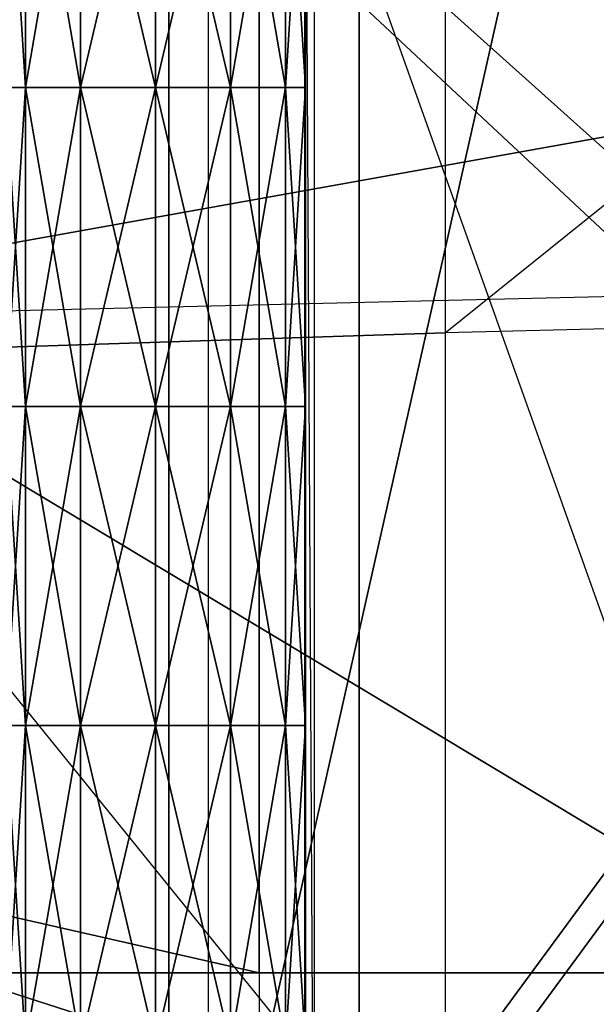
# Model space of a CAD drawing. Units: metres. Extents: x -1.19 to -0.621, y -0.17 to -0.021.
# Drawn here: x -0.687 to -0.678, y -0.104 to -0.09 of the extents above; entities that cross this region are included whole.
import ezdxf

# ---------------------------------------------------------------- set-up
doc = ezdxf.new("R2010")
doc.units = ezdxf.units.M

msp = doc.modelspace()

# ---------------------------------------------------------------- linework, layer by layer
for points in [[(-0.724015, -0.046091, 0.005762), (-0.724015, -0.144352, 0.005762), (-0.684495, -0.144352, 0.005762)], [(-0.724015, -0.046091, 0.005762), (-0.684495, -0.144352, 0.005762), (-0.684495, -0.046091, 0.005762)], [(-0.668649, -0.046091, -0.000556), (-0.668649, -0.144352, -0.000556), (-0.724015, -0.046091, 0.005762)], [(-0.724015, -0.144352, 0.005762), (-0.668649, -0.144352, -0.000556), (-0.724015, -0.046091, 0.005762)], [(-0.668649, -0.046091, -0.000556), (-0.668649, -0.144352, -0.000556), (-0.718666, -0.144352, 0.000056)], [(-0.668649, -0.046091, -0.000556), (-0.718666, -0.144352, 0.000056), (-0.718666, -0.046091, 0.000056)], [(-0.684495, -0.046091, 0.005762), (-0.684495, -0.144352, 0.005762), (-0.668649, -0.144352, -0.000556)], [(-0.668649, -0.046091, -0.000556), (-0.668649, -0.144352, -0.000556), (-0.684495, -0.046091, 0.005762)], [(-0.692412, -0.0673, -0.014318), (-0.682532, -0.074351, -0.014863), (-0.712815, -0.095154, -0.015711)], [(-0.681768, -0.069529, -0.023832), (-0.681768, -0.120188, -0.023832), (-0.847393, -0.114958, -0.023832)], [(-0.847393, -0.082194, -0.023832), (-0.847393, -0.094858, -0.023832), (-0.681768, -0.069529, -0.023832)], [(-0.847393, -0.094858, -0.023832), (-0.847393, -0.107523, -0.023832), (-0.681768, -0.069529, -0.023832)], [(-0.847393, -0.107523, -0.023832), (-0.847393, -0.114958, -0.023832), (-0.681768, -0.069529, -0.023832)], [(-0.731143, -0.069529, -0.013624), (-0.731143, -0.120188, -0.013624), (-0.646768, -0.120188, -0.001228)], [(-0.731143, -0.069529, -0.013624), (-0.646768, -0.120188, -0.001228), (-0.646768, -0.069529, -0.001228)], [(-0.659268, -0.069529, -0.015082), (-0.659268, -0.120188, -0.015082), (-0.681768, -0.120188, -0.023832)], [(-0.659268, -0.069529, -0.015082), (-0.681768, -0.120188, -0.023832), (-0.681768, -0.069529, -0.023832)], [(-0.682532, -0.074351, -0.014863), (-0.680533, -0.083094, -0.014917), (-0.712815, -0.095154, -0.015711)], [(-0.677284, -0.076861, 0.107064), (-0.677284, -0.093553, 0.107339), (-0.69109, -0.080655, 0.115555)], [(-0.659417, -0.077132, -0.009724), (-0.659417, -0.093577, -0.009672), (-0.680533, -0.094099, -0.014883)], [(-0.680533, -0.083094, -0.014917), (-0.680533, -0.094099, -0.014883), (-0.659417, -0.077132, -0.009724)], [(-0.683201, -0.079841, 0.024519), (-0.683201, -0.110186, 0.024519), (-0.665076, -0.110186, 0.052592)], [(-0.683201, -0.079841, 0.024519), (-0.665076, -0.110186, 0.052592), (-0.665076, -0.079841, 0.052592)], [(-0.69109, -0.080655, 0.115555), (-0.69109, -0.093885, 0.115866), (-0.677284, -0.093553, 0.107339)], [(-0.682549, -0.082614, 0.05886), (-0.682413, -0.082135, 0.059326), (-0.682413, -0.108173, 0.059326)], [(-0.682413, -0.108173, 0.059326), (-0.664907, -0.084361, 0.050875), (-0.682413, -0.082135, 0.059326)], [(-0.675362, -0.106336, 0.032833), (-0.683926, -0.107967, 0.035321), (-0.683926, -0.08234, 0.035321)], [(-0.683926, -0.107967, 0.035321), (-0.683926, -0.08234, 0.035321), (-0.678157, -0.08234, 0.05518)], [(-0.678157, -0.08234, 0.05518), (-0.678157, -0.107967, 0.05518), (-0.683926, -0.107967, 0.035321)], [(-0.682549, -0.107693, 0.05886), (-0.665687, -0.084758, 0.05072), (-0.682549, -0.082614, 0.05886)], [(-0.682549, -0.107693, 0.05886), (-0.682413, -0.108173, 0.059326), (-0.682549, -0.082614, 0.05886)], [(-0.680533, -0.083094, -0.014917), (-0.680533, -0.094099, -0.014883), (-0.712815, -0.095154, -0.015711)], [(-0.682413, -0.108173, 0.059326), (-0.664907, -0.105947, 0.050875), (-0.664907, -0.084361, 0.050875)], [(-0.682549, -0.107693, 0.05886), (-0.665687, -0.10555, 0.05072), (-0.665687, -0.084758, 0.05072)], [(-0.686549, -0.090582, -0.026842), (-0.686549, -0.08601, -0.026842), (-0.686837, -0.08601, -0.025766)], [(-0.686549, -0.090582, -0.026842), (-0.686837, -0.08601, -0.025766), (-0.686837, -0.090582, -0.025766)], [(-0.686837, -0.090582, -0.025766), (-0.686837, -0.08601, -0.025766), (-0.686549, -0.08601, -0.02469)], [(-0.686837, -0.090582, -0.025766), (-0.686549, -0.08601, -0.02469), (-0.686549, -0.090582, -0.02469)], [(-0.685761, -0.090582, -0.02763), (-0.685761, -0.08601, -0.02763), (-0.686549, -0.08601, -0.026842)], [(-0.685761, -0.090582, -0.02763), (-0.686549, -0.08601, -0.026842), (-0.686549, -0.090582, -0.026842)], [(-0.686549, -0.090582, -0.02469), (-0.686549, -0.08601, -0.02469), (-0.685761, -0.08601, -0.023902)], [(-0.686549, -0.090582, -0.02469), (-0.685761, -0.08601, -0.023902), (-0.685761, -0.090582, -0.023902)], [(-0.684685, -0.090582, -0.027918), (-0.684685, -0.08601, -0.027918), (-0.685761, -0.08601, -0.02763)], [(-0.684685, -0.090582, -0.027918), (-0.685761, -0.08601, -0.02763), (-0.685761, -0.090582, -0.02763)], [(-0.685761, -0.090582, -0.023902), (-0.685761, -0.08601, -0.023902), (-0.684685, -0.08601, -0.023614)], [(-0.685761, -0.090582, -0.023902), (-0.684685, -0.08601, -0.023614), (-0.684685, -0.090582, -0.023614)], [(-0.683609, -0.090582, -0.02763), (-0.683609, -0.08601, -0.02763), (-0.684685, -0.08601, -0.027918)], [(-0.683609, -0.090582, -0.02763), (-0.684685, -0.08601, -0.027918), (-0.684685, -0.090582, -0.027918)], [(-0.684685, -0.090582, -0.023614), (-0.684685, -0.08601, -0.023614), (-0.683609, -0.08601, -0.023902)], [(-0.684685, -0.090582, -0.023614), (-0.683609, -0.08601, -0.023902), (-0.683609, -0.090582, -0.023902)], [(-0.682821, -0.090582, -0.026842), (-0.682821, -0.08601, -0.026842), (-0.683609, -0.08601, -0.02763)], [(-0.682821, -0.090582, -0.026842), (-0.683609, -0.08601, -0.02763), (-0.683609, -0.090582, -0.02763)], [(-0.683609, -0.090582, -0.023902), (-0.683609, -0.08601, -0.023902), (-0.682821, -0.08601, -0.02469)], [(-0.683609, -0.090582, -0.023902), (-0.682821, -0.08601, -0.02469), (-0.682821, -0.090582, -0.02469)], [(-0.682533, -0.090582, -0.025766), (-0.682533, -0.08601, -0.025766), (-0.682821, -0.08601, -0.026842)], [(-0.682533, -0.090582, -0.025766), (-0.682821, -0.08601, -0.026842), (-0.682821, -0.090582, -0.026842)], [(-0.682821, -0.090582, -0.02469), (-0.682821, -0.08601, -0.02469), (-0.682533, -0.08601, -0.025766)], [(-0.682821, -0.090582, -0.02469), (-0.682533, -0.08601, -0.025766), (-0.682533, -0.090582, -0.025766)], [(-0.754763, -0.087029, 0.024519), (-0.754763, -0.103271, 0.024519), (-0.683201, -0.103271, 0.024519)], [(-0.754763, -0.087029, 0.024519), (-0.683201, -0.103271, 0.024519), (-0.683201, -0.087029, 0.024519)], [(-0.654507, -0.087029, 0.000291), (-0.654507, -0.103271, 0.000291), (-0.745076, -0.103271, 0.002644)], [(-0.654507, -0.087029, 0.000291), (-0.745076, -0.103271, 0.002644), (-0.745076, -0.087029, 0.002644)], [(-0.683201, -0.087029, 0.024519), (-0.683201, -0.103271, 0.024519), (-0.665076, -0.103271, 0.052592)], [(-0.683201, -0.087029, 0.024519), (-0.665076, -0.103271, 0.052592), (-0.665076, -0.087029, 0.052592)], [(-0.686549, -0.095154, -0.026842), (-0.686549, -0.090582, -0.026842), (-0.686837, -0.090582, -0.025766)], [(-0.686549, -0.095154, -0.026842), (-0.686837, -0.090582, -0.025766), (-0.686837, -0.095154, -0.025766)], [(-0.686837, -0.095154, -0.025766), (-0.686837, -0.090582, -0.025766), (-0.686549, -0.090582, -0.02469)], [(-0.686837, -0.095154, -0.025766), (-0.686549, -0.090582, -0.02469), (-0.686549, -0.095154, -0.02469)], [(-0.685761, -0.095154, -0.02763), (-0.685761, -0.090582, -0.02763), (-0.686549, -0.090582, -0.026842)], [(-0.685761, -0.095154, -0.02763), (-0.686549, -0.090582, -0.026842), (-0.686549, -0.095154, -0.026842)], [(-0.686549, -0.095154, -0.02469), (-0.686549, -0.090582, -0.02469), (-0.685761, -0.090582, -0.023902)], [(-0.686549, -0.095154, -0.02469), (-0.685761, -0.090582, -0.023902), (-0.685761, -0.095154, -0.023902)], [(-0.684685, -0.095154, -0.027918), (-0.684685, -0.090582, -0.027918), (-0.685761, -0.090582, -0.02763)], [(-0.684685, -0.095154, -0.027918), (-0.685761, -0.090582, -0.02763), (-0.685761, -0.095154, -0.02763)], [(-0.685761, -0.095154, -0.023902), (-0.685761, -0.090582, -0.023902), (-0.684685, -0.090582, -0.023614)], [(-0.685761, -0.095154, -0.023902), (-0.684685, -0.090582, -0.023614), (-0.684685, -0.095154, -0.023614)], [(-0.683609, -0.095154, -0.02763), (-0.683609, -0.090582, -0.02763), (-0.684685, -0.090582, -0.027918)], [(-0.683609, -0.095154, -0.02763), (-0.684685, -0.090582, -0.027918), (-0.684685, -0.095154, -0.027918)], [(-0.684685, -0.095154, -0.023614), (-0.684685, -0.090582, -0.023614), (-0.683609, -0.090582, -0.023902)], [(-0.684685, -0.095154, -0.023614), (-0.683609, -0.090582, -0.023902), (-0.683609, -0.095154, -0.023902)], [(-0.682821, -0.095154, -0.026842), (-0.682821, -0.090582, -0.026842), (-0.683609, -0.090582, -0.02763)], [(-0.682821, -0.095154, -0.026842), (-0.683609, -0.090582, -0.02763), (-0.683609, -0.095154, -0.02763)], [(-0.683609, -0.095154, -0.023902), (-0.683609, -0.090582, -0.023902), (-0.682821, -0.090582, -0.02469)], [(-0.683609, -0.095154, -0.023902), (-0.682821, -0.090582, -0.02469), (-0.682821, -0.095154, -0.02469)], [(-0.682533, -0.095154, -0.025766), (-0.682533, -0.090582, -0.025766), (-0.682821, -0.090582, -0.026842)], [(-0.682533, -0.095154, -0.025766), (-0.682821, -0.090582, -0.026842), (-0.682821, -0.095154, -0.026842)], [(-0.682821, -0.095154, -0.02469), (-0.682821, -0.090582, -0.02469), (-0.682533, -0.090582, -0.025766)], [(-0.682821, -0.095154, -0.02469), (-0.682533, -0.090582, -0.025766), (-0.682533, -0.095154, -0.025766)], [(-0.677284, -0.093553, 0.107339), (-0.677284, -0.110931, 0.107135), (-0.69109, -0.093885, 0.115866)], [(-0.659417, -0.093577, -0.009672), (-0.659417, -0.110697, -0.009711), (-0.680533, -0.105555, -0.014908)], [(-0.680533, -0.094099, -0.014883), (-0.680533, -0.105555, -0.014908), (-0.659417, -0.093577, -0.009672)], [(-0.69109, -0.093885, 0.115866), (-0.69109, -0.107659, 0.115635), (-0.677284, -0.110931, 0.107135)], [(-0.680533, -0.094099, -0.014883), (-0.680533, -0.105555, -0.014908), (-0.712815, -0.095154, -0.015711)], [(-0.680533, -0.105555, -0.014908), (-0.682332, -0.116408, -0.01488), (-0.712815, -0.095154, -0.015711)], [(-0.682332, -0.116408, -0.01488), (-0.692412, -0.123007, -0.014318), (-0.712815, -0.095154, -0.015711)], [(-0.686549, -0.099725, -0.026842), (-0.686549, -0.095154, -0.026842), (-0.686837, -0.095154, -0.025766)], [(-0.686549, -0.099725, -0.026842), (-0.686837, -0.095154, -0.025766), (-0.686837, -0.099725, -0.025766)], [(-0.686837, -0.099725, -0.025766), (-0.686837, -0.095154, -0.025766), (-0.686549, -0.095154, -0.02469)], [(-0.686837, -0.099725, -0.025766), (-0.686549, -0.095154, -0.02469), (-0.686549, -0.099725, -0.02469)], [(-0.685761, -0.099725, -0.02763), (-0.685761, -0.095154, -0.02763), (-0.686549, -0.095154, -0.026842)], [(-0.685761, -0.099725, -0.02763), (-0.686549, -0.095154, -0.026842), (-0.686549, -0.099725, -0.026842)], [(-0.686549, -0.099725, -0.02469), (-0.686549, -0.095154, -0.02469), (-0.685761, -0.095154, -0.023902)], [(-0.686549, -0.099725, -0.02469), (-0.685761, -0.095154, -0.023902), (-0.685761, -0.099725, -0.023902)], [(-0.684685, -0.099725, -0.027918), (-0.684685, -0.095154, -0.027918), (-0.685761, -0.095154, -0.02763)], [(-0.684685, -0.099725, -0.027918), (-0.685761, -0.095154, -0.02763), (-0.685761, -0.099725, -0.02763)], [(-0.685761, -0.099725, -0.023902), (-0.685761, -0.095154, -0.023902), (-0.684685, -0.095154, -0.023614)], [(-0.685761, -0.099725, -0.023902), (-0.684685, -0.095154, -0.023614), (-0.684685, -0.099725, -0.023614)], [(-0.683609, -0.099725, -0.02763), (-0.683609, -0.095154, -0.02763), (-0.684685, -0.095154, -0.027918)], [(-0.683609, -0.099725, -0.02763), (-0.684685, -0.095154, -0.027918), (-0.684685, -0.099725, -0.027918)], [(-0.684685, -0.099725, -0.023614), (-0.684685, -0.095154, -0.023614), (-0.683609, -0.095154, -0.023902)], [(-0.684685, -0.099725, -0.023614), (-0.683609, -0.095154, -0.023902), (-0.683609, -0.099725, -0.023902)], [(-0.682821, -0.099725, -0.026842), (-0.682821, -0.095154, -0.026842), (-0.683609, -0.095154, -0.02763)], [(-0.682821, -0.099725, -0.026842), (-0.683609, -0.095154, -0.02763), (-0.683609, -0.099725, -0.02763)], [(-0.683609, -0.099725, -0.023902), (-0.683609, -0.095154, -0.023902), (-0.682821, -0.095154, -0.02469)], [(-0.683609, -0.099725, -0.023902), (-0.682821, -0.095154, -0.02469), (-0.682821, -0.099725, -0.02469)], [(-0.682533, -0.099725, -0.025766), (-0.682533, -0.095154, -0.025766), (-0.682821, -0.095154, -0.026842)], [(-0.682533, -0.099725, -0.025766), (-0.682821, -0.095154, -0.026842), (-0.682821, -0.099725, -0.026842)], [(-0.682821, -0.099725, -0.02469), (-0.682821, -0.095154, -0.02469), (-0.682533, -0.095154, -0.025766)], [(-0.682821, -0.099725, -0.02469), (-0.682533, -0.095154, -0.025766), (-0.682533, -0.099725, -0.025766)], [(-0.686549, -0.104297, -0.026842), (-0.686549, -0.099725, -0.026842), (-0.686837, -0.099725, -0.025766)], [(-0.686549, -0.104297, -0.026842), (-0.686837, -0.099725, -0.025766), (-0.686837, -0.104297, -0.025766)], [(-0.686837, -0.104297, -0.025766), (-0.686837, -0.099725, -0.025766), (-0.686549, -0.099725, -0.02469)], [(-0.686837, -0.104297, -0.025766), (-0.686549, -0.099725, -0.02469), (-0.686549, -0.104297, -0.02469)], [(-0.685761, -0.104297, -0.02763), (-0.685761, -0.099725, -0.02763), (-0.686549, -0.099725, -0.026842)], [(-0.685761, -0.104297, -0.02763), (-0.686549, -0.099725, -0.026842), (-0.686549, -0.104297, -0.026842)], [(-0.686549, -0.104297, -0.02469), (-0.686549, -0.099725, -0.02469), (-0.685761, -0.099725, -0.023902)], [(-0.686549, -0.104297, -0.02469), (-0.685761, -0.099725, -0.023902), (-0.685761, -0.104297, -0.023902)], [(-0.684685, -0.104297, -0.027918), (-0.684685, -0.099725, -0.027918), (-0.685761, -0.099725, -0.02763)], [(-0.684685, -0.104297, -0.027918), (-0.685761, -0.099725, -0.02763), (-0.685761, -0.104297, -0.02763)], [(-0.685761, -0.104297, -0.023902), (-0.685761, -0.099725, -0.023902), (-0.684685, -0.099725, -0.023614)], [(-0.685761, -0.104297, -0.023902), (-0.684685, -0.099725, -0.023614), (-0.684685, -0.104297, -0.023614)], [(-0.683609, -0.104297, -0.02763), (-0.683609, -0.099725, -0.02763), (-0.684685, -0.099725, -0.027918)], [(-0.683609, -0.104297, -0.02763), (-0.684685, -0.099725, -0.027918), (-0.684685, -0.104297, -0.027918)], [(-0.684685, -0.104297, -0.023614), (-0.684685, -0.099725, -0.023614), (-0.683609, -0.099725, -0.023902)], [(-0.684685, -0.104297, -0.023614), (-0.683609, -0.099725, -0.023902), (-0.683609, -0.104297, -0.023902)], [(-0.682821, -0.104297, -0.026842), (-0.682821, -0.099725, -0.026842), (-0.683609, -0.099725, -0.02763)], [(-0.682821, -0.104297, -0.026842), (-0.683609, -0.099725, -0.02763), (-0.683609, -0.104297, -0.02763)], [(-0.683609, -0.104297, -0.023902), (-0.683609, -0.099725, -0.023902), (-0.682821, -0.099725, -0.02469)], [(-0.683609, -0.104297, -0.023902), (-0.682821, -0.099725, -0.02469), (-0.682821, -0.104297, -0.02469)], [(-0.682533, -0.104297, -0.025766), (-0.682533, -0.099725, -0.025766), (-0.682821, -0.099725, -0.026842)], [(-0.682533, -0.104297, -0.025766), (-0.682821, -0.099725, -0.026842), (-0.682821, -0.104297, -0.026842)], [(-0.682821, -0.104297, -0.02469), (-0.682821, -0.099725, -0.02469), (-0.682533, -0.099725, -0.025766)], [(-0.682821, -0.104297, -0.02469), (-0.682533, -0.099725, -0.025766), (-0.682533, -0.104297, -0.025766)], [(-0.745076, -0.103271, 0.002644), (-0.754763, -0.103271, 0.024519), (-0.683201, -0.103271, 0.024519)], [(-0.683201, -0.103271, 0.024519), (-0.654507, -0.103271, 0.000291), (-0.745076, -0.103271, 0.002644)], [(-0.683201, -0.103271, 0.024519), (-0.665076, -0.103271, 0.052592), (-0.654507, -0.103271, 0.000291)]]:
    msp.add_3dface(points)

doc.saveas('drawing.dxf')
